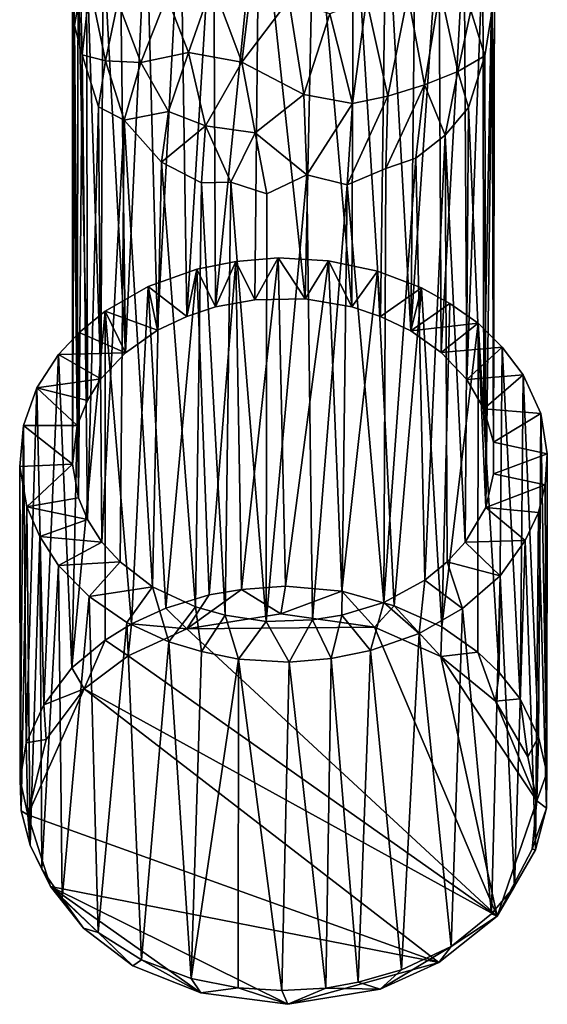
# Model space of a CAD drawing. Units: inches. Extents: x -2.3 to 2.2, y -11.8 to 11.8.
# Drawn here: x -0.8 to 1.1, y -11.8 to -8.1 of the extents above; entities that cross this region are included whole.
import ezdxf

# ---------------------------------------------------------------- set-up
doc = ezdxf.new("R2010")
doc.units = ezdxf.units.IN
doc.layers.get('0').update_dxf_attribs({"true_color": 0xc2ced6})

msp = doc.modelspace()

# ---------------------------------------------------------------- linework, layer by layer
for points in [[(-0.1002, -9.1927), (-0.1067, -7.6009), (0.0632, -7.5584), (-0.1002, -9.1927)], [(0.0632, -7.5584), (0.0475, -9.1661), (-0.1002, -9.1927), (0.0632, -7.5584)], [(0.2348, -9.1623), (0.0475, -9.1661), (0.0632, -7.5584), (0.2348, -9.1623)], [(0.0632, -7.5584), (0.2685, -7.5643), (0.2348, -9.1623), (0.0632, -7.5584)], [(0.4093, -9.1928), (0.2348, -9.1623), (0.2685, -7.5643), (0.4093, -9.1928)], [(0.2685, -7.5643), (0.4156, -7.5989), (0.4093, -9.1928), (0.2685, -7.5643)], [(-0.2068, -9.2286), (-0.2309, -7.6499), (-0.1067, -7.6009), (-0.2068, -9.2286)], [(-0.1067, -7.6009), (-0.1002, -9.1927), (-0.2068, -9.2286), (-0.1067, -7.6009)], [(0.5159, -9.2286), (0.4093, -9.1928), (0.4156, -7.5989), (0.5159, -9.2286)], [(0.5159, -9.2286), (0.4156, -7.5989), (0.5371, -7.6165), (0.5159, -9.2286)], [(-0.3589, -7.6979), (-0.2309, -7.6499), (-0.3156, -9.2798), (-0.3589, -7.6979)], [(-0.2068, -9.2286), (-0.3156, -9.2798), (-0.2309, -7.6499), (-0.2068, -9.2286)], [(0.6292, -9.282), (0.5159, -9.2286), (0.5371, -7.6165), (0.6292, -9.282)], [(0.5371, -7.6165), (0.6476, -7.6849), (0.6292, -9.282), (0.5371, -7.6165)], [(0.6292, -9.282), (0.6476, -7.6849), (0.7338, -7.7455), (0.6292, -9.282)], [(-0.4566, -7.7529), (-0.3589, -7.6979), (-0.4358, -9.3636), (-0.4566, -7.7529)], [(-0.3156, -9.2798), (-0.4358, -9.3636), (-0.3589, -7.6979), (-0.3156, -9.2798)], [(-0.519, -7.8292), (-0.4566, -7.7529), (-0.4358, -9.3636), (-0.519, -7.8292)], [(0.7338, -7.7455), (0.7433, -9.363), (0.6292, -9.282), (0.7338, -7.7455)], [(0.7433, -9.363), (0.7338, -7.7455), (0.8288, -7.8138), (0.7433, -9.363)], [(-0.5814, -7.8514), (-0.519, -7.8292), (-0.5273, -9.4613), (-0.5814, -7.8514)], [(-0.4358, -9.3636), (-0.5273, -9.4613), (-0.519, -7.8292), (-0.4358, -9.3636)], [(0.8288, -7.8138), (0.8393, -9.4644), (0.7433, -9.363), (0.8288, -7.8138)], [(0.8393, -9.4644), (0.8288, -7.8138), (0.8988, -7.8565), (0.8393, -9.4644)], [(-0.6156, -9.6354), (-0.6338, -9.7801), (-0.6333, -7.8584), (-0.6156, -9.6354)], [(-0.6338, -9.7801), (-0.6264, -8.1412), (-0.6333, -7.8584), (-0.6338, -9.7801)], [(-0.6333, -7.8584), (-0.6264, -8.1412), (-0.6033, -8.0128), (-0.6333, -7.8584)], [(-0.6333, -7.8584), (-0.6127, -7.9049), (-0.6156, -9.6354), (-0.6333, -7.8584)], [(-0.6127, -7.9049), (-0.5814, -7.8514), (-0.5774, -9.5425), (-0.6127, -7.9049)], [(-0.5273, -9.4613), (-0.5774, -9.5425), (-0.5814, -7.8514), (-0.5273, -9.4613)], [(0.8988, -7.8565), (0.9022, -9.5734), (0.8393, -9.4644), (0.8988, -7.8565)], [(0.9022, -9.5734), (0.8988, -7.8565), (0.9336, -7.928), (0.9022, -9.5734)], [(-0.5774, -9.5425), (-0.6156, -9.6354), (-0.6127, -7.9049), (-0.5774, -9.5425)], [(0.9389, -9.6979), (0.9336, -7.928), (0.9417, -7.8877), (0.9389, -9.6979)], [(0.9417, -7.8877), (0.9339, -8.0827), (0.9389, -9.8169), (0.9417, -7.8877)], [(0.9389, -9.8169), (0.9389, -9.6979), (0.9417, -7.8877), (0.9389, -9.8169)], [(0.9336, -7.928), (0.9389, -9.6979), (0.9022, -9.5734), (0.9336, -7.928)], [(-0.1113, -7.9849), (-0.001, -8.2787), (0.0377, -7.9583), (-0.1113, -7.9849)], [(0.0377, -7.9583), (-0.001, -8.2787), (0.1745, -8.0457), (0.0377, -7.9583)], [(-0.6264, -8.1412), (-0.5972, -8.251), (-0.6033, -8.0128), (-0.6264, -8.1412)], [(-0.6033, -8.0128), (-0.5972, -8.251), (-0.5688, -7.9902), (-0.6033, -8.0128)], [(-0.5972, -8.251), (-0.5103, -8.2728), (-0.5688, -7.9902), (-0.5972, -8.251)], [(-0.5688, -7.9902), (-0.5103, -8.2728), (-0.4641, -8.0527), (-0.5688, -7.9902)], [(-0.2817, -8.0323), (-0.2, -8.2416), (-0.1113, -7.9849), (-0.2817, -8.0323)], [(-0.2, -8.2416), (-0.001, -8.2787), (-0.1113, -7.9849), (-0.2, -8.2416)], [(0.6813, -8.3626), (0.7389, -8.0072), (0.6185, -8.0265), (0.6813, -8.3626)], [(0.7389, -8.0072), (0.6813, -8.3626), (0.8051, -8.3133), (0.7389, -8.0072)], [(0.8051, -8.3133), (0.8538, -8.0853), (0.7389, -8.0072), (0.8051, -8.3133)], [(-0.4641, -8.0527), (-0.5103, -8.2728), (-0.3785, -8.2789), (-0.4641, -8.0527)], [(-0.4641, -8.0527), (-0.3785, -8.2789), (-0.2817, -8.0323), (-0.4641, -8.0527)], [(-0.2817, -8.0323), (-0.3785, -8.2789), (-0.2, -8.2416), (-0.2817, -8.0323)], [(0.1745, -8.0457), (-0.001, -8.2787), (0.2298, -8.3995), (0.1745, -8.0457)], [(0.1745, -8.0457), (0.2298, -8.3995), (0.3268, -8.0977), (0.1745, -8.0457)], [(0.3268, -8.0977), (0.4114, -8.432), (0.4646, -8.0441), (0.3268, -8.0977)], [(0.4114, -8.432), (0.5439, -8.4048), (0.4646, -8.0441), (0.4114, -8.432)], [(0.4646, -8.0441), (0.5439, -8.4048), (0.6185, -8.0265), (0.4646, -8.0441)], [(0.6185, -8.0265), (0.5439, -8.4048), (0.6813, -8.3626), (0.6185, -8.0265)], [(0.8538, -8.0853), (0.8051, -8.3133), (0.9058, -8.255), (0.8538, -8.0853)], [(0.8538, -8.0853), (0.9058, -8.255), (0.9339, -8.0827), (0.8538, -8.0853)], [(0.9339, -8.0827), (0.9058, -8.255), (0.9101, -9.9418), (0.9339, -8.0827)], [(0.9101, -9.9418), (0.9389, -9.8169), (0.9339, -8.0827), (0.9101, -9.9418)], [(0.2298, -8.3995), (0.4114, -8.432), (0.3268, -8.0977), (0.2298, -8.3995)], [(-0.6264, -8.1412), (-0.6338, -9.7801), (-0.6118, -9.9056), (-0.6264, -8.1412)], [(-0.6118, -9.9056), (-0.5972, -8.251), (-0.6264, -8.1412), (-0.6118, -9.9056)], [(-0.5972, -8.251), (-0.6118, -9.9056), (-0.577, -9.9871), (-0.5972, -8.251)], [(-0.577, -9.9871), (-0.5365, -8.4446), (-0.5972, -8.251), (-0.577, -9.9871)], [(-0.5972, -8.251), (-0.5365, -8.4446), (-0.5103, -8.2728), (-0.5972, -8.251)], [(-0.5103, -8.2728), (-0.5365, -8.4446), (-0.4413, -8.4947), (-0.5103, -8.2728)], [(-0.5103, -8.2728), (-0.4413, -8.4947), (-0.3785, -8.2789), (-0.5103, -8.2728)], [(-0.3785, -8.2789), (-0.2752, -8.4619), (-0.2, -8.2416), (-0.3785, -8.2789)], [(-0.2752, -8.4619), (-0.1367, -8.5162), (-0.2, -8.2416), (-0.2752, -8.4619)], [(-0.2, -8.2416), (-0.1367, -8.5162), (-0.001, -8.2787), (-0.2, -8.2416)], [(0.8051, -8.3133), (0.8452, -8.4473), (0.9058, -8.255), (0.8051, -8.3133)], [(0.9058, -8.255), (0.8452, -8.4473), (0.9101, -9.9418), (0.9058, -8.255)], [(-0.3785, -8.2789), (-0.4413, -8.4947), (-0.2752, -8.4619), (-0.3785, -8.2789)], [(-0.1367, -8.5162), (0.0479, -8.5424), (-0.001, -8.2787), (-0.1367, -8.5162)], [(-0.001, -8.2787), (0.0479, -8.5424), (0.2298, -8.3995), (-0.001, -8.2787)], [(0.6813, -8.3626), (0.7574, -8.5515), (0.8051, -8.3133), (0.6813, -8.3626)], [(0.7574, -8.5515), (0.8452, -8.4473), (0.8051, -8.3133), (0.7574, -8.5515)], [(0.5367, -8.6751), (0.6486, -8.6366), (0.6813, -8.3626), (0.5367, -8.6751)], [(0.6813, -8.3626), (0.5439, -8.4048), (0.5367, -8.6751), (0.6813, -8.3626)], [(0.6486, -8.6366), (0.7574, -8.5515), (0.6813, -8.3626), (0.6486, -8.6366)], [(0.0479, -8.5424), (0.2418, -8.6996), (0.2298, -8.3995), (0.0479, -8.5424)], [(0.2298, -8.3995), (0.2418, -8.6996), (0.4114, -8.432), (0.2298, -8.3995)], [(0.3916, -8.7369), (0.5367, -8.6751), (0.5439, -8.4048), (0.3916, -8.7369)], [(0.5439, -8.4048), (0.4114, -8.432), (0.3916, -8.7369), (0.5439, -8.4048)], [(-0.5365, -8.4446), (-0.577, -9.9871), (-0.5235, -10.0721), (-0.5365, -8.4446)], [(-0.4413, -8.4947), (-0.5365, -8.4446), (-0.5235, -10.0721), (-0.4413, -8.4947)], [(0.2418, -8.6996), (0.3916, -8.7369), (0.4114, -8.432), (0.2418, -8.6996)], [(0.8326, -10.0721), (0.8452, -8.4473), (0.7574, -8.5515), (0.8326, -10.0721)], [(0.8452, -8.4473), (0.8326, -10.0721), (0.9101, -9.9418), (0.8452, -8.4473)], [(-0.5235, -10.0721), (-0.4562, -10.1448), (-0.4413, -8.4947), (-0.5235, -10.0721)], [(-0.4413, -8.4947), (-0.4562, -10.1448), (-0.3351, -10.2391), (-0.4413, -8.4947)], [(-0.4413, -8.4947), (-0.3016, -8.6517), (-0.2752, -8.4619), (-0.4413, -8.4947)], [(-0.3351, -10.2391), (-0.3016, -8.6517), (-0.4413, -8.4947), (-0.3351, -10.2391)], [(-0.1367, -8.5162), (-0.2752, -8.4619), (-0.3016, -8.6517), (-0.1367, -8.5162)], [(-0.3016, -8.6517), (-0.1517, -8.7288), (-0.1367, -8.5162), (-0.3016, -8.6517)], [(-0.1367, -8.5162), (-0.1517, -8.7288), (-0.0419, -8.726), (-0.1367, -8.5162)], [(-0.1367, -8.5162), (-0.0419, -8.726), (0.0479, -8.5424), (-0.1367, -8.5162)], [(0.0479, -8.5424), (-0.0419, -8.726), (0.0922, -8.77), (0.0479, -8.5424)], [(0.0922, -8.77), (0.2418, -8.6996), (0.0479, -8.5424), (0.0922, -8.77)], [(0.7574, -8.5515), (0.6486, -8.6366), (0.6815, -10.213), (0.7574, -8.5515)], [(0.6815, -10.213), (0.7653, -10.1448), (0.7574, -8.5515), (0.6815, -10.213)], [(0.7653, -10.1448), (0.8326, -10.0721), (0.7574, -8.5515), (0.7653, -10.1448)], [(0.5295, -10.2973), (0.6815, -10.213), (0.6486, -8.6366), (0.5295, -10.2973)], [(0.6486, -8.6366), (0.5367, -8.6751), (0.5295, -10.2973), (0.6486, -8.6366)], [(-0.3016, -8.6517), (-0.3351, -10.2391), (-0.1739, -10.3132), (-0.3016, -8.6517)], [(-0.1739, -10.3132), (-0.1517, -8.7288), (-0.3016, -8.6517), (-0.1739, -10.3132)], [(0.5295, -10.2973), (0.5367, -8.6751), (0.3916, -8.7369), (0.5295, -10.2973)], [(0.2418, -8.6996), (0.0922, -8.77), (0.0891, -10.3678), (0.2418, -8.6996)], [(0.0891, -10.3678), (0.2631, -10.3624), (0.2418, -8.6996), (0.0891, -10.3678)], [(0.3916, -8.7369), (0.2418, -8.6996), (0.2631, -10.3624), (0.3916, -8.7369)], [(-0.1739, -10.3132), (-0.0632, -10.3438), (-0.1517, -8.7288), (-0.1739, -10.3132)], [(-0.0632, -10.3438), (-0.0419, -8.726), (-0.1517, -8.7288), (-0.0632, -10.3438)], [(-0.0419, -8.726), (-0.0632, -10.3438), (0.0891, -10.3678), (-0.0419, -8.726)], [(0.0891, -10.3678), (0.0922, -8.77), (-0.0419, -8.726), (0.0891, -10.3678)], [(0.2631, -10.3624), (0.3723, -10.3438), (0.3916, -8.7369), (0.2631, -10.3624)], [(0.3723, -10.3438), (0.5295, -10.2973), (0.3916, -8.7369), (0.3723, -10.3438)], [(-0.0027, -10.2481), (-0.0235, -9.0228), (0.1343, -9.0092), (-0.0027, -10.2481)], [(0.0475, -9.1661), (0.1343, -9.0092), (-0.0235, -9.0228), (0.0475, -9.1661)], [(0.1343, -9.0092), (0.1611, -10.236), (-0.0027, -10.2481), (0.1343, -9.0092)], [(0.1343, -9.0092), (0.0475, -9.1661), (0.2348, -9.1623), (0.1343, -9.0092)], [(0.1611, -10.236), (0.1343, -9.0092), (0.3229, -9.0203), (0.1611, -10.236)], [(0.2348, -9.1623), (0.3229, -9.0203), (0.1343, -9.0092), (0.2348, -9.1623)], [(-0.1237, -10.2679), (-0.1699, -9.0518), (-0.0235, -9.0228), (-0.1237, -10.2679)], [(-0.0235, -9.0228), (-0.1699, -9.0518), (-0.1002, -9.1927), (-0.0235, -9.0228)], [(-0.0235, -9.0228), (-0.0027, -10.2481), (-0.1237, -10.2679), (-0.0235, -9.0228)], [(-0.1002, -9.1927), (0.0475, -9.1661), (-0.0235, -9.0228), (-0.1002, -9.1927)], [(0.3229, -9.0203), (0.3717, -10.2553), (0.1611, -10.236), (0.3229, -9.0203)], [(0.3229, -9.0203), (0.2348, -9.1623), (0.4093, -9.1928), (0.3229, -9.0203)], [(0.3229, -9.0203), (0.5054, -9.0588), (0.3717, -10.2553), (0.3229, -9.0203)], [(0.4093, -9.1928), (0.5054, -9.0588), (0.3229, -9.0203), (0.4093, -9.1928)], [(-0.2856, -10.3181), (-0.3515, -9.1162), (-0.1699, -9.0518), (-0.2856, -10.3181)], [(-0.1699, -9.0518), (-0.3515, -9.1162), (-0.2068, -9.2286), (-0.1699, -9.0518)], [(-0.1699, -9.0518), (-0.1237, -10.2679), (-0.2856, -10.3181), (-0.1699, -9.0518)], [(-0.2068, -9.2286), (-0.1002, -9.1927), (-0.1699, -9.0518), (-0.2068, -9.2286)], [(0.5054, -9.0588), (0.5676, -10.3095), (0.3717, -10.2553), (0.5054, -9.0588)], [(0.5054, -9.0588), (0.4093, -9.1928), (0.5159, -9.2286), (0.5054, -9.0588)], [(0.5676, -10.3095), (0.5054, -9.0588), (0.6692, -9.1209), (0.5676, -10.3095)], [(0.5159, -9.2286), (0.6692, -9.1209), (0.5054, -9.0588), (0.5159, -9.2286)], [(-0.5119, -9.2079), (-0.3515, -9.1162), (-0.413, -10.3763), (-0.5119, -9.2079)], [(-0.3156, -9.2798), (-0.3515, -9.1162), (-0.5119, -9.2079), (-0.3156, -9.2798)], [(-0.3515, -9.1162), (-0.2856, -10.3181), (-0.413, -10.3763), (-0.3515, -9.1162)], [(-0.3515, -9.1162), (-0.3156, -9.2798), (-0.2068, -9.2286), (-0.3515, -9.1162)], [(0.6692, -9.1209), (0.5159, -9.2286), (0.6292, -9.282), (0.6692, -9.1209)], [(0.6692, -9.1209), (0.7458, -10.3882), (0.5676, -10.3095), (0.6692, -9.1209)], [(0.6292, -9.282), (0.7757, -9.1795), (0.6692, -9.1209), (0.6292, -9.282)], [(0.7757, -9.1795), (0.7458, -10.3882), (0.6692, -9.1209), (0.7757, -9.1795)], [(0.8809, -9.2538), (0.7757, -9.1795), (0.6292, -9.282), (0.8809, -9.2538)], [(0.7458, -10.3882), (0.7757, -9.1795), (0.8809, -9.2538), (0.7458, -10.3882)], [(-0.6359, -10.5408), (-0.6089, -9.2885), (-0.5119, -9.2079), (-0.6359, -10.5408)], [(-0.5119, -9.2079), (-0.5121, -10.4377), (-0.6359, -10.5408), (-0.5119, -9.2079)], [(-0.5119, -9.2079), (-0.6089, -9.2885), (-0.4358, -9.3636), (-0.5119, -9.2079)], [(-0.413, -10.3763), (-0.5121, -10.4377), (-0.5119, -9.2079), (-0.413, -10.3763)], [(-0.5119, -9.2079), (-0.4358, -9.3636), (-0.3156, -9.2798), (-0.5119, -9.2079)], [(0.6292, -9.282), (0.7433, -9.363), (0.8809, -9.2538), (0.6292, -9.282)], [(0.9704, -9.3426), (0.8809, -9.2538), (0.7433, -9.363), (0.9704, -9.3426)], [(0.8809, -9.2538), (0.8797, -10.4825), (0.7458, -10.3882), (0.8809, -9.2538)], [(0.9593, -10.5581), (0.8797, -10.4825), (0.8809, -9.2538), (0.9593, -10.5581)], [(0.8809, -9.2538), (0.9704, -9.3426), (0.9593, -10.5581), (0.8809, -9.2538)], [(-0.6853, -9.3701), (-0.6089, -9.2885), (-0.6359, -10.5408), (-0.6853, -9.3701)], [(-0.4358, -9.3636), (-0.6089, -9.2885), (-0.6853, -9.3701), (-0.4358, -9.3636)], [(0.7433, -9.363), (0.8393, -9.4644), (0.9704, -9.3426), (0.7433, -9.363)], [(0.9704, -9.3426), (0.8393, -9.4644), (1.0487, -9.4468), (0.9704, -9.3426)], [(1.0378, -10.6565), (0.9593, -10.5581), (0.9704, -9.3426), (1.0378, -10.6565)], [(0.9704, -9.3426), (1.0487, -9.4468), (1.0378, -10.6565), (0.9704, -9.3426)], [(-0.7405, -10.6788), (-0.7665, -9.4955), (-0.6853, -9.3701), (-0.7405, -10.6788)], [(-0.5273, -9.4613), (-0.6853, -9.3701), (-0.7665, -9.4955), (-0.5273, -9.4613)], [(-0.6853, -9.3701), (-0.6359, -10.5408), (-0.7405, -10.6788), (-0.6853, -9.3701)], [(-0.6853, -9.3701), (-0.5273, -9.4613), (-0.4358, -9.3636), (-0.6853, -9.3701)], [(1.0487, -9.4468), (0.8393, -9.4644), (0.9022, -9.5734), (1.0487, -9.4468)], [(0.9022, -9.5734), (1.1145, -9.5903), (1.0487, -9.4468), (0.9022, -9.5734)], [(1.107, -10.7989), (1.0378, -10.6565), (1.0487, -9.4468), (1.107, -10.7989)], [(1.0487, -9.4468), (1.1145, -9.5903), (1.107, -10.7989), (1.0487, -9.4468)], [(-0.7665, -9.4955), (-0.5774, -9.5425), (-0.5273, -9.4613), (-0.7665, -9.4955)], [(-0.8167, -9.6353), (-0.7665, -9.4955), (-0.8061, -10.8209), (-0.8167, -9.6353)], [(-0.7665, -9.4955), (-0.8167, -9.6353), (-0.6156, -9.6354), (-0.7665, -9.4955)], [(-0.7665, -9.4955), (-0.7405, -10.6788), (-0.8061, -10.8209), (-0.7665, -9.4955)], [(-0.6156, -9.6354), (-0.5774, -9.5425), (-0.7665, -9.4955), (-0.6156, -9.6354)], [(1.1145, -9.5903), (0.9022, -9.5734), (0.9389, -9.6979), (1.1145, -9.5903)], [(0.9389, -9.6979), (1.1392, -9.7414), (1.1145, -9.5903), (0.9389, -9.6979)], [(1.1369, -10.9337), (1.107, -10.7989), (1.1145, -9.5903), (1.1369, -10.9337)], [(1.1145, -9.5903), (1.1392, -9.7414), (1.1369, -10.9337), (1.1145, -9.5903)], [(-0.8293, -10.9598), (-0.8307, -9.7883), (-0.8167, -9.6353), (-0.8293, -10.9598)], [(-0.8167, -9.6353), (-0.8307, -9.7883), (-0.6338, -9.7801), (-0.8167, -9.6353)], [(-0.8167, -9.6353), (-0.8061, -10.8209), (-0.8293, -10.9598), (-0.8167, -9.6353)], [(-0.6338, -9.7801), (-0.6156, -9.6354), (-0.8167, -9.6353), (-0.6338, -9.7801)], [(1.1392, -9.7414), (0.9389, -9.6979), (0.9389, -9.8169), (1.1392, -9.7414)], [(0.9389, -9.8169), (1.1314, -9.8569), (1.1392, -9.7414), (0.9389, -9.8169)], [(1.1392, -9.7414), (1.1314, -9.8569), (1.1361, -11.0658), (1.1392, -9.7414)], [(1.1361, -11.0658), (1.1369, -10.9337), (1.1392, -9.7414), (1.1361, -11.0658)], [(-0.6338, -9.7801), (-0.8307, -9.7883), (-0.8035, -9.9402), (-0.6338, -9.7801)], [(-0.8035, -9.9402), (-0.6118, -9.9056), (-0.6338, -9.7801), (-0.8035, -9.9402)], [(-0.8307, -9.7883), (-0.8293, -10.9598), (-0.8259, -11.075), (-0.8307, -9.7883)], [(-0.8035, -9.9402), (-0.8307, -9.7883), (-0.8259, -11.075), (-0.8035, -9.9402)], [(1.1314, -9.8569), (0.9389, -9.8169), (0.9101, -9.9418), (1.1314, -9.8569)], [(0.9101, -9.9418), (1.1061, -9.9604), (1.1314, -9.8569), (0.9101, -9.9418)], [(1.1361, -11.0658), (1.1314, -9.8569), (1.1061, -9.9604), (1.1361, -11.0658)], [(-0.577, -9.9871), (-0.6118, -9.9056), (-0.8035, -9.9402), (-0.577, -9.9871)], [(-0.8259, -11.075), (-0.7913, -11.2033), (-0.8035, -9.9402), (-0.8259, -11.075)], [(-0.7562, -10.0502), (-0.8035, -9.9402), (-0.7913, -11.2033), (-0.7562, -10.0502)], [(-0.8035, -9.9402), (-0.7562, -10.0502), (-0.577, -9.9871), (-0.8035, -9.9402)], [(1.0572, -10.0649), (0.9101, -9.9418), (0.8326, -10.0721), (1.0572, -10.0649)], [(1.1061, -9.9604), (0.9101, -9.9418), (1.0572, -10.0649), (1.1061, -9.9604)], [(1.0951, -11.2211), (1.1061, -9.9604), (1.0572, -10.0649), (1.0951, -11.2211)], [(1.1061, -9.9604), (1.0951, -11.2211), (1.1361, -11.0658), (1.1061, -9.9604)], [(-0.5235, -10.0721), (-0.577, -9.9871), (-0.7562, -10.0502), (-0.5235, -10.0721)], [(-0.7913, -11.2033), (-0.7484, -11.2938), (-0.7562, -10.0502), (-0.7913, -11.2033)], [(-0.6859, -10.1593), (-0.7562, -10.0502), (-0.7484, -11.2938), (-0.6859, -10.1593)], [(-0.7562, -10.0502), (-0.6859, -10.1593), (-0.5235, -10.0721), (-0.7562, -10.0502)], [(-0.4562, -10.1448), (-0.5235, -10.0721), (-0.6859, -10.1593), (-0.4562, -10.1448)], [(0.9627, -10.1978), (0.8326, -10.0721), (0.7653, -10.1448), (0.9627, -10.1978)], [(0.8326, -10.0721), (0.9627, -10.1978), (1.0572, -10.0649), (0.8326, -10.0721)], [(1.0572, -10.0649), (0.9627, -10.1978), (1.0168, -11.3578), (1.0572, -10.0649)], [(1.0572, -10.0649), (1.0168, -11.3578), (1.0951, -11.2211), (1.0572, -10.0649)], [(-0.6859, -10.1593), (-0.5718, -10.2749), (-0.4562, -10.1448), (-0.6859, -10.1593)], [(-0.3351, -10.2391), (-0.4562, -10.1448), (-0.5718, -10.2749), (-0.3351, -10.2391)], [(0.7653, -10.1448), (0.6815, -10.213), (0.8227, -10.3197), (0.7653, -10.1448)], [(0.8227, -10.3197), (0.9627, -10.1978), (0.7653, -10.1448), (0.8227, -10.3197)], [(-0.7484, -11.2938), (-0.6716, -11.4033), (-0.6859, -10.1593), (-0.7484, -11.2938)], [(-0.5718, -10.2749), (-0.6859, -10.1593), (-0.6716, -11.4033), (-0.5718, -10.2749)], [(0.6815, -10.213), (0.5295, -10.2973), (0.6609, -10.4123), (0.6815, -10.213)], [(0.6609, -10.4123), (0.8227, -10.3197), (0.6815, -10.213), (0.6609, -10.4123)], [(0.9627, -10.1978), (0.8227, -10.3197), (0.9303, -11.4599), (0.9627, -10.1978)], [(0.9303, -11.4599), (1.0168, -11.3578), (0.9627, -10.1978), (0.9303, -11.4599)], [(-0.5718, -10.2749), (-0.4309, -10.3717), (-0.3351, -10.2391), (-0.5718, -10.2749)], [(-0.3351, -10.2391), (-0.4309, -10.3717), (-0.2741, -10.4437), (-0.3351, -10.2391)], [(-0.2741, -10.4437), (-0.1739, -10.3132), (-0.3351, -10.2391), (-0.2741, -10.4437)], [(-0.1237, -10.2679), (-0.0027, -10.2481), (-0.2067, -10.3955), (-0.1237, -10.2679)], [(-0.0027, -10.2481), (0.1447, -10.3392), (-0.2067, -10.3955), (-0.0027, -10.2481)], [(-0.0027, -10.2481), (0.1611, -10.236), (0.1447, -10.3392), (-0.0027, -10.2481)], [(0.1611, -10.236), (0.3717, -10.2553), (0.1447, -10.3392), (0.1611, -10.236)], [(0.3717, -10.2553), (0.494, -10.3897), (0.1447, -10.3392), (0.3717, -10.2553)], [(0.3717, -10.2553), (0.5676, -10.3095), (0.494, -10.3897), (0.3717, -10.2553)], [(-0.6716, -11.4033), (-0.5381, -11.5304), (-0.5718, -10.2749), (-0.6716, -11.4033)], [(-0.4309, -10.3717), (-0.5718, -10.2749), (-0.5381, -11.5304), (-0.4309, -10.3717)], [(-0.2856, -10.3181), (-0.1237, -10.2679), (-0.2067, -10.3955), (-0.2856, -10.3181)], [(0.5295, -10.2973), (0.3723, -10.3438), (0.479, -10.4769), (0.5295, -10.2973)], [(0.479, -10.4769), (0.6609, -10.4123), (0.5295, -10.2973), (0.479, -10.4769)], [(-0.413, -10.3763), (-0.2856, -10.3181), (-0.2067, -10.3955), (-0.413, -10.3763)], [(-0.1739, -10.3132), (-0.2741, -10.4437), (-0.1523, -10.4807), (-0.1739, -10.3132)], [(-0.1523, -10.4807), (-0.0632, -10.3438), (-0.1739, -10.3132), (-0.1523, -10.4807)], [(0.494, -10.3897), (0.5676, -10.3095), (0.7416, -10.4986), (0.494, -10.3897)], [(0.5676, -10.3095), (0.7458, -10.3882), (0.7416, -10.4986), (0.5676, -10.3095)], [(0.7798, -11.5826), (0.8227, -10.3197), (0.6609, -10.4123), (0.7798, -11.5826)], [(0.8227, -10.3197), (0.7798, -11.5826), (0.9303, -11.4599), (0.8227, -10.3197)], [(-0.4309, -10.3717), (-0.5381, -11.5304), (-0.3755, -11.6319), (-0.4309, -10.3717)], [(-0.2741, -10.4437), (-0.4309, -10.3717), (-0.3755, -11.6319), (-0.2741, -10.4437)], [(-0.2067, -10.3955), (0.1447, -10.3392), (0.494, -10.3897), (-0.2067, -10.3955)], [(-0.0632, -10.3438), (-0.1523, -10.4807), (-0.0138, -10.5084), (-0.0632, -10.3438)], [(-0.0138, -10.5084), (0.0891, -10.3678), (-0.0632, -10.3438), (-0.0138, -10.5084)], [(0.1748, -10.5195), (0.0891, -10.3678), (-0.0138, -10.5084), (0.1748, -10.5195)], [(0.2631, -10.3624), (0.0891, -10.3678), (0.1748, -10.5195), (0.2631, -10.3624)], [(0.1748, -10.5195), (0.3326, -10.5059), (0.2631, -10.3624), (0.1748, -10.5195)], [(0.3723, -10.3438), (0.2631, -10.3624), (0.3326, -10.5059), (0.3723, -10.3438)], [(0.3326, -10.5059), (0.479, -10.4769), (0.3723, -10.3438), (0.3326, -10.5059)], [(-0.5121, -10.4377), (-0.413, -10.3763), (-0.4255, -10.4962), (-0.5121, -10.4377)], [(-0.413, -10.3763), (-0.2067, -10.3955), (-0.4255, -10.4962), (-0.413, -10.3763)], [(-0.4255, -10.4962), (-0.2067, -10.3955), (0.9522, -11.4688), (-0.4255, -10.4962)], [(-0.2067, -10.3955), (0.494, -10.3897), (0.9522, -11.4688), (-0.2067, -10.3955)], [(0.494, -10.3897), (0.7416, -10.4986), (0.9522, -11.4688), (0.494, -10.3897)], [(0.7458, -10.3882), (0.8797, -10.4825), (0.7416, -10.4986), (0.7458, -10.3882)], [(-0.6359, -10.5408), (-0.5121, -10.4377), (-0.5899, -10.6192), (-0.6359, -10.5408)], [(-0.5121, -10.4377), (-0.4255, -10.4962), (-0.5899, -10.6192), (-0.5121, -10.4377)], [(-0.3755, -11.6319), (-0.1911, -11.7019), (-0.2741, -10.4437), (-0.3755, -11.6319)], [(-0.1523, -10.4807), (-0.2741, -10.4437), (-0.1911, -11.7019), (-0.1523, -10.4807)], [(0.5947, -11.6701), (0.6609, -10.4123), (0.479, -10.4769), (0.5947, -11.6701)], [(0.6609, -10.4123), (0.5947, -11.6701), (0.7798, -11.5826), (0.6609, -10.4123)], [(-0.0138, -10.5084), (-0.1523, -10.4807), (-0.1911, -11.7019), (-0.0138, -10.5084)], [(0.4328, -11.7161), (0.479, -10.4769), (0.3326, -10.5059), (0.4328, -11.7161)], [(0.479, -10.4769), (0.4328, -11.7161), (0.5947, -11.6701), (0.479, -10.4769)], [(0.8797, -10.4825), (0.9459, -10.666), (0.7416, -10.4986), (0.8797, -10.4825)], [(0.8797, -10.4825), (0.9593, -10.5581), (0.9459, -10.666), (0.8797, -10.4825)], [(-0.5899, -10.6192), (-0.4255, -10.4962), (0.9522, -11.4688), (-0.5899, -10.6192)], [(-0.1911, -11.7019), (-0.0146, -11.7366), (-0.0138, -10.5084), (-0.1911, -11.7019)], [(-0.0138, -10.5084), (-0.0146, -11.7366), (0.148, -11.7469), (-0.0138, -10.5084)], [(0.148, -11.7469), (0.1748, -10.5195), (-0.0138, -10.5084), (0.148, -11.7469)], [(0.1748, -10.5195), (0.148, -11.7469), (0.3118, -11.7375), (0.1748, -10.5195)], [(0.3118, -11.7375), (0.3326, -10.5059), (0.1748, -10.5195), (0.3118, -11.7375)], [(0.3326, -10.5059), (0.3118, -11.7375), (0.4328, -11.7161), (0.3326, -10.5059)], [(0.7416, -10.4986), (0.9459, -10.666), (1.0997, -11.0382), (0.7416, -10.4986)], [(0.7416, -10.4986), (1.0997, -11.0382), (0.9522, -11.4688), (0.7416, -10.4986)], [(-0.6359, -10.5408), (-0.5899, -10.6192), (-0.7405, -10.6788), (-0.6359, -10.5408)], [(0.9593, -10.5581), (1.0378, -10.6565), (0.9459, -10.666), (0.9593, -10.5581)], [(-0.7322, -10.8087), (-0.5899, -10.6192), (-0.7998, -11.0905), (-0.7322, -10.8087)], [(-0.5899, -10.6192), (0.7347, -11.6416), (-0.7998, -11.0905), (-0.5899, -10.6192)], [(-0.7405, -10.6788), (-0.5899, -10.6192), (-0.7322, -10.8087), (-0.7405, -10.6788)], [(0.9522, -11.4688), (0.7347, -11.6416), (-0.5899, -10.6192), (0.9522, -11.4688)], [(1.0378, -10.6565), (1.0668, -10.8733), (0.9459, -10.666), (1.0378, -10.6565)], [(0.9459, -10.666), (1.0668, -10.8733), (1.0997, -11.0382), (0.9459, -10.666)], [(1.0378, -10.6565), (1.107, -10.7989), (1.0668, -10.8733), (1.0378, -10.6565)], [(-0.7405, -10.6788), (-0.7322, -10.8087), (-0.8061, -10.8209), (-0.7405, -10.6788)], [(-0.8061, -10.8209), (-0.7322, -10.8087), (-0.7998, -11.0905), (-0.8061, -10.8209)], [(1.0997, -11.0382), (1.0668, -10.8733), (1.107, -10.7989), (1.0997, -11.0382)], [(1.107, -10.7989), (1.1369, -10.9337), (1.0997, -11.0382), (1.107, -10.7989)], [(-0.8293, -10.9598), (-0.8061, -10.8209), (-0.7998, -11.0905), (-0.8293, -10.9598)], [(-0.8259, -11.075), (-0.8293, -10.9598), (-0.7998, -11.0905), (-0.8259, -11.075)], [(1.1369, -10.9337), (1.1361, -11.0658), (1.0997, -11.0382), (1.1369, -10.9337)], [(0.9522, -11.4688), (1.0997, -11.0382), (1.0827, -11.2189), (0.9522, -11.4688)], [(1.1361, -11.0658), (1.0827, -11.2189), (1.0997, -11.0382), (1.1361, -11.0658)], [(1.1361, -11.0658), (1.0951, -11.2211), (1.0827, -11.2189), (1.1361, -11.0658)], [(-0.7913, -11.2033), (-0.8259, -11.075), (-0.7998, -11.0905), (-0.7913, -11.2033)], [(-0.7998, -11.0905), (0.7347, -11.6416), (-0.716, -11.3581), (-0.7998, -11.0905)], [(-0.7913, -11.2033), (-0.7998, -11.0905), (-0.716, -11.3581), (-0.7913, -11.2033)], [(-0.7484, -11.2938), (-0.7913, -11.2033), (-0.716, -11.3581), (-0.7484, -11.2938)], [(1.0827, -11.2189), (1.0951, -11.2211), (0.9522, -11.4688), (1.0827, -11.2189)], [(0.9522, -11.4688), (1.0951, -11.2211), (1.0168, -11.3578), (0.9522, -11.4688)], [(-0.6716, -11.4033), (-0.7484, -11.2938), (-0.716, -11.3581), (-0.6716, -11.4033)], [(-0.716, -11.3581), (0.7347, -11.6416), (0.1705, -11.7984), (-0.716, -11.3581)], [(-0.716, -11.3581), (-0.4082, -11.6547), (-0.5928, -11.5136), (-0.716, -11.3581)], [(-0.716, -11.3581), (-0.1547, -11.7555), (-0.4082, -11.6547), (-0.716, -11.3581)], [(-0.6716, -11.4033), (-0.716, -11.3581), (-0.5928, -11.5136), (-0.6716, -11.4033)], [(-0.716, -11.3581), (0.1705, -11.7984), (-0.1547, -11.7555), (-0.716, -11.3581)], [(0.9522, -11.4688), (1.0168, -11.3578), (0.9303, -11.4599), (0.9522, -11.4688)], [(-0.5381, -11.5304), (-0.6716, -11.4033), (-0.5928, -11.5136), (-0.5381, -11.5304)], [(0.7798, -11.5826), (0.7347, -11.6416), (0.9522, -11.4688), (0.7798, -11.5826)], [(0.9522, -11.4688), (0.9303, -11.4599), (0.7798, -11.5826), (0.9522, -11.4688)], [(-0.5381, -11.5304), (-0.5928, -11.5136), (-0.4082, -11.6547), (-0.5381, -11.5304)], [(-0.4082, -11.6547), (-0.3755, -11.6319), (-0.5381, -11.5304), (-0.4082, -11.6547)], [(0.5158, -11.7423), (0.7347, -11.6416), (0.7798, -11.5826), (0.5158, -11.7423)], [(0.7798, -11.5826), (0.5947, -11.6701), (0.5158, -11.7423), (0.7798, -11.5826)], [(-0.1547, -11.7555), (-0.3755, -11.6319), (-0.4082, -11.6547), (-0.1547, -11.7555)], [(-0.1547, -11.7555), (-0.1911, -11.7019), (-0.3755, -11.6319), (-0.1547, -11.7555)], [(0.7347, -11.6416), (0.5158, -11.7423), (0.1705, -11.7984), (0.7347, -11.6416)], [(0.5947, -11.6701), (0.4328, -11.7161), (0.5158, -11.7423), (0.5947, -11.6701)], [(-0.0146, -11.7366), (-0.1911, -11.7019), (-0.1547, -11.7555), (-0.0146, -11.7366)], [(0.4328, -11.7161), (0.3118, -11.7375), (0.5158, -11.7423), (0.4328, -11.7161)], [(-0.0146, -11.7366), (-0.1547, -11.7555), (0.1705, -11.7984), (-0.0146, -11.7366)], [(0.148, -11.7469), (-0.0146, -11.7366), (0.1705, -11.7984), (0.148, -11.7469)], [(0.3118, -11.7375), (0.148, -11.7469), (0.1705, -11.7984), (0.3118, -11.7375)], [(0.3118, -11.7375), (0.1705, -11.7984), (0.5158, -11.7423), (0.3118, -11.7375)]]:
    msp.add_lwpolyline(points)

doc.saveas('drawing.dxf')
